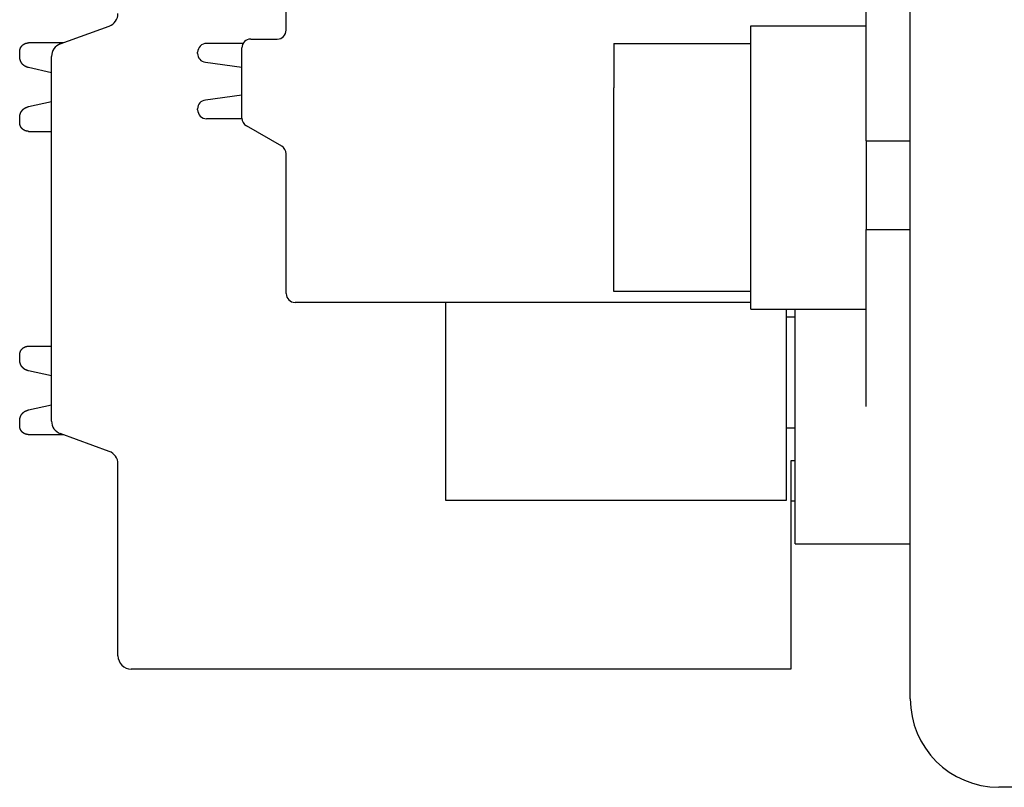
# Model space of a CAD drawing. Extents: x 10 to 288, y 14 to 195.
# Drawn here: x 182 to 194, y 80 to 88 of the extents above; entities that cross this region are included whole.
import ezdxf

# ---------------------------------------------------------------- set-up
doc = ezdxf.new("R2010")
doc.units = 0
doc.layers.get('0').update_dxf_attribs({"linetype": 'CONTINUOUS'})

msp = doc.modelspace()

# ---------------------------------------------------------------- linework, layer by layer
at = {"color": 7, "linetype": 'CONTINUOUS'}
for p, q in [((192.495, 80.725), (192.495, 93.975)), ((185.445, 88.275), (185.445, 89)), ((191.995, 87.025), (191.995, 88.65)), ((182.893, 88.12), (183.446, 88.321)), ((190.695, 85.125), (190.695, 88.325)), ((190.695, 88.325), (191.995, 88.325)), ((182.927, 88.132), (182.535, 88.132)), ((184.958, 88.125), (184.545, 88.125)), ((185.045, 88.175), (185.345, 88.175)), ((189.145, 88.125), (190.695, 88.125)), ((189.145, 88.125), (189.145, 87.625)), ((182.435, 87.975), (182.435, 88.032)), ((182.795, 83.86), (182.795, 87.979)), ((184.445, 88.012), (184.445, 88.025)), ((184.945, 87.282), (184.945, 88.075)), ((184.532, 87.913), (184.945, 87.859)), ((182.795, 87.795), (182.533, 87.853)), ((184.945, 87.54), (184.532, 87.486)), ((189.145, 85.825), (189.145, 87.625)), ((182.533, 87.412), (182.795, 87.47)), ((184.445, 87.375), (184.445, 87.387)), ((182.435, 87.232), (182.435, 87.29)), ((184.945, 87.275), (184.545, 87.275)), ((182.535, 87.132), (182.795, 87.132)), ((185.395, 86.965), (184.995, 87.196)), ((191.995, 87.025), (192.495, 87.025)), ((191.995, 87.025), (191.995, 86.025)), ((185.445, 85.3), (185.445, 86.878)), ((191.995, 84.025), (191.995, 86.025)), ((191.995, 86.025), (192.495, 86.025)), ((189.145, 85.325), (189.145, 85.825)), ((190.695, 85.325), (189.145, 85.325)), ((190.695, 85.2), (185.545, 85.2)), ((187.245, 85.2), (187.245, 83.467)), ((190.695, 85.125), (191.995, 85.125)), ((191.095, 83.467), (191.095, 85.125)), ((191.195, 82.475), (191.195, 85.125)), ((191.195, 85.035), (191.095, 85.035)), ((182.535, 84.707), (182.795, 84.707)), ((182.435, 84.55), (182.435, 84.607)), ((182.795, 84.37), (182.533, 84.428)), ((182.533, 83.987), (182.795, 84.045)), ((182.435, 83.807), (182.435, 83.865)), ((191.095, 83.785), (191.195, 83.785)), ((182.927, 83.707), (182.535, 83.707)), ((183.446, 83.518), (182.893, 83.719)), ((187.245, 83.467), (187.245, 82.967)), ((183.545, 81.21), (183.545, 83.377)), ((191.195, 83.41), (191.145, 83.41)), ((191.145, 83.41), (191.145, 81.06)), ((187.245, 82.967), (191.095, 82.967)), ((191.145, 82.96), (191.195, 82.96)), ((191.195, 82.475), (192.495, 82.475)), ((191.145, 81.06), (183.695, 81.06)), ((198.995, 79.725), (193.495, 79.725))]:
    msp.add_line(p, q, dxfattribs=at)
at = {"color": 7}
for points in [[(182.435, 88.032, 0), (182.435, 88.033, 0), (182.435, 88.034, 0), (182.435, 88.034, 0), (182.435, 88.035, 0), (182.435, 88.036, 0), (182.435, 88.036, 0), (182.435, 88.037, 0), (182.435, 88.038, 0), (182.435, 88.038, 0), (182.436, 88.039, 0), (182.436, 88.04, 0), (182.436, 88.041, 0), (182.436, 88.041, 0), (182.436, 88.042, 0), (182.436, 88.043, 0), (182.436, 88.043, 0), (182.436, 88.044, 0), (182.436, 88.045, 0), (182.436, 88.046, 0), (182.436, 88.046, 0), (182.437, 88.047, 0), (182.437, 88.048, 0), (182.437, 88.048, 0), (182.437, 88.049, 0), (182.437, 88.05, 0), (182.437, 88.05, 0), (182.437, 88.051, 0), (182.437, 88.052, 0), (182.438, 88.052, 0), (182.438, 88.053, 0), (182.438, 88.054, 0), (182.438, 88.055, 0), (182.438, 88.055, 0), (182.438, 88.056, 0), (182.438, 88.057, 0), (182.438, 88.057, 0), (182.439, 88.058, 0), (182.439, 88.059, 0), (182.439, 88.059, 0), (182.439, 88.06, 0), (182.439, 88.061, 0), (182.439, 88.061, 0), (182.44, 88.062, 0), (182.44, 88.063, 0), (182.44, 88.063, 0), (182.44, 88.064, 0), (182.44, 88.065, 0), (182.441, 88.065, 0), (182.441, 88.066, 0), (182.441, 88.067, 0), (182.441, 88.067, 0), (182.441, 88.068, 0), (182.442, 88.069, 0), (182.442, 88.069, 0), (182.442, 88.07, 0), (182.442, 88.071, 0), (182.443, 88.071, 0), (182.443, 88.072, 0), (182.443, 88.073, 0), (182.443, 88.073, 0), (182.444, 88.074, 0), (182.444, 88.074, 0), (182.444, 88.075, 0), (182.445, 88.076, 0), (182.445, 88.076, 0), (182.445, 88.077, 0), (182.445, 88.078, 0), (182.446, 88.078, 0), (182.446, 88.079, 0), (182.446, 88.079, 0), (182.447, 88.08, 0), (182.447, 88.081, 0), (182.447, 88.081, 0), (182.448, 88.082, 0), (182.448, 88.082, 0), (182.449, 88.083, 0), (182.449, 88.084, 0), (182.449, 88.084, 0), (182.45, 88.085, 0), (182.45, 88.085, 0), (182.45, 88.086, 0), (182.451, 88.087, 0), (182.451, 88.087, 0), (182.452, 88.088, 0), (182.452, 88.088, 0), (182.452, 88.089, 0), (182.453, 88.09, 0), (182.453, 88.09, 0), (182.454, 88.091, 0), (182.454, 88.091, 0), (182.454, 88.092, 0), (182.455, 88.093, 0), (182.455, 88.093, 0), (182.456, 88.094, 0), (182.456, 88.094, 0), (182.457, 88.095, 0), (182.457, 88.095, 0), (182.458, 88.096, 0), (182.458, 88.096, 0), (182.458, 88.097, 0), (182.459, 88.097, 0), (182.459, 88.098, 0), (182.46, 88.099, 0), (182.46, 88.099, 0), (182.461, 88.1, 0), (182.461, 88.1, 0), (182.462, 88.101, 0), (182.462, 88.101, 0), (182.463, 88.102, 0), (182.463, 88.102, 0), (182.464, 88.103, 0), (182.464, 88.103, 0), (182.465, 88.104, 0), (182.465, 88.104, 0), (182.466, 88.105, 0), (182.466, 88.105, 0), (182.467, 88.106, 0), (182.467, 88.106, 0), (182.468, 88.107, 0), (182.468, 88.107, 0), (182.469, 88.108, 0), (182.469, 88.108, 0), (182.47, 88.108, 0), (182.471, 88.109, 0), (182.471, 88.109, 0), (182.472, 88.11, 0), (182.472, 88.11, 0), (182.473, 88.111, 0), (182.473, 88.111, 0), (182.474, 88.112, 0), (182.474, 88.112, 0), (182.475, 88.112, 0), (182.476, 88.113, 0), (182.476, 88.113, 0), (182.477, 88.114, 0), (182.477, 88.114, 0), (182.478, 88.115, 0), (182.478, 88.115, 0), (182.479, 88.115, 0), (182.48, 88.116, 0), (182.48, 88.116, 0), (182.481, 88.117, 0), (182.481, 88.117, 0), (182.482, 88.117, 0), (182.483, 88.118, 0), (182.483, 88.118, 0), (182.484, 88.118, 0), (182.484, 88.119, 0), (182.485, 88.119, 0), (182.486, 88.119, 0), (182.486, 88.12, 0), (182.487, 88.12, 0), (182.487, 88.12, 0), (182.488, 88.121, 0), (182.489, 88.121, 0), (182.489, 88.121, 0), (182.49, 88.122, 0), (182.491, 88.122, 0), (182.491, 88.122, 0), (182.492, 88.123, 0), (182.492, 88.123, 0), (182.493, 88.123, 0), (182.494, 88.123, 0), (182.494, 88.124, 0), (182.495, 88.124, 0), (182.496, 88.124, 0), (182.496, 88.124, 0), (182.497, 88.125, 0), (182.498, 88.125, 0), (182.498, 88.125, 0), (182.499, 88.125, 0), (182.5, 88.126, 0), (182.5, 88.126, 0), (182.501, 88.126, 0), (182.502, 88.126, 0), (182.502, 88.126, 0), (182.503, 88.127, 0), (182.504, 88.127, 0), (182.504, 88.127, 0), (182.505, 88.127, 0), (182.506, 88.127, 0), (182.506, 88.128, 0), (182.507, 88.128, 0), (182.508, 88.128, 0), (182.508, 88.128, 0), (182.509, 88.128, 0), (182.51, 88.128, 0), (182.51, 88.129, 0), (182.511, 88.129, 0), (182.512, 88.129, 0), (182.512, 88.129, 0), (182.513, 88.129, 0), (182.514, 88.129, 0), (182.514, 88.129, 0), (182.515, 88.129, 0), (182.516, 88.13, 0), (182.517, 88.13, 0), (182.517, 88.13, 0), (182.518, 88.13, 0), (182.519, 88.13, 0), (182.519, 88.13, 0), (182.52, 88.13, 0), (182.521, 88.13, 0), (182.521, 88.13, 0), (182.522, 88.131, 0), (182.523, 88.131, 0), (182.523, 88.131, 0), (182.524, 88.131, 0), (182.525, 88.131, 0), (182.526, 88.131, 0), (182.526, 88.131, 0), (182.527, 88.131, 0), (182.528, 88.131, 0), (182.528, 88.131, 0), (182.529, 88.132, 0), (182.53, 88.132, 0), (182.531, 88.132, 0), (182.531, 88.132, 0), (182.532, 88.132, 0), (182.533, 88.132, 0), (182.533, 88.132, 0), (182.534, 88.132, 0), (182.535, 88.132, 0)], [(182.533, 87.853, 0), (182.532, 87.853, 0), (182.531, 87.853, 0), (182.531, 87.853, 0), (182.53, 87.854, 0), (182.529, 87.854, 0), (182.528, 87.854, 0), (182.528, 87.854, 0), (182.527, 87.855, 0), (182.526, 87.855, 0), (182.525, 87.855, 0), (182.525, 87.855, 0), (182.524, 87.856, 0), (182.523, 87.856, 0), (182.523, 87.856, 0), (182.522, 87.856, 0), (182.521, 87.857, 0), (182.52, 87.857, 0), (182.52, 87.857, 0), (182.519, 87.857, 0), (182.518, 87.858, 0), (182.518, 87.858, 0), (182.517, 87.858, 0), (182.516, 87.858, 0), (182.515, 87.859, 0), (182.515, 87.859, 0), (182.514, 87.859, 0), (182.513, 87.859, 0), (182.513, 87.86, 0), (182.512, 87.86, 0), (182.511, 87.86, 0), (182.51, 87.861, 0), (182.51, 87.861, 0), (182.509, 87.861, 0), (182.508, 87.861, 0), (182.508, 87.862, 0), (182.507, 87.862, 0), (182.506, 87.862, 0), (182.506, 87.863, 0), (182.505, 87.863, 0), (182.504, 87.863, 0), (182.504, 87.864, 0), (182.503, 87.864, 0), (182.502, 87.864, 0), (182.502, 87.865, 0), (182.501, 87.865, 0), (182.5, 87.865, 0), (182.499, 87.865, 0), (182.499, 87.866, 0), (182.498, 87.866, 0), (182.497, 87.867, 0), (182.497, 87.867, 0), (182.496, 87.867, 0), (182.496, 87.868, 0), (182.495, 87.868, 0), (182.494, 87.868, 0), (182.494, 87.869, 0), (182.493, 87.869, 0), (182.492, 87.87, 0), (182.492, 87.87, 0), (182.491, 87.87, 0), (182.49, 87.871, 0), (182.49, 87.871, 0), (182.489, 87.871, 0), (182.488, 87.872, 0), (182.488, 87.872, 0), (182.487, 87.873, 0), (182.487, 87.873, 0), (182.486, 87.874, 0), (182.485, 87.874, 0), (182.485, 87.875, 0), (182.484, 87.875, 0), (182.484, 87.876, 0), (182.483, 87.876, 0), (182.482, 87.876, 0), (182.482, 87.877, 0), (182.481, 87.877, 0), (182.481, 87.878, 0), (182.48, 87.878, 0), (182.479, 87.879, 0), (182.479, 87.879, 0), (182.478, 87.88, 0), (182.478, 87.88, 0), (182.477, 87.881, 0), (182.477, 87.881, 0), (182.476, 87.882, 0), (182.475, 87.882, 0), (182.475, 87.883, 0), (182.474, 87.883, 0), (182.474, 87.884, 0), (182.473, 87.884, 0), (182.473, 87.885, 0), (182.472, 87.885, 0), (182.472, 87.886, 0), (182.471, 87.887, 0), (182.471, 87.887, 0), (182.47, 87.888, 0), (182.47, 87.888, 0), (182.469, 87.889, 0), (182.468, 87.889, 0), (182.468, 87.89, 0), (182.467, 87.89, 0), (182.467, 87.891, 0), (182.466, 87.892, 0), (182.466, 87.892, 0), (182.465, 87.893, 0), (182.465, 87.893, 0), (182.464, 87.894, 0), (182.464, 87.894, 0), (182.463, 87.895, 0), (182.463, 87.896, 0), (182.462, 87.896, 0), (182.462, 87.897, 0), (182.462, 87.897, 0), (182.461, 87.898, 0), (182.461, 87.899, 0), (182.46, 87.899, 0), (182.46, 87.9, 0), (182.459, 87.9, 0), (182.459, 87.901, 0), (182.458, 87.902, 0), (182.458, 87.902, 0), (182.457, 87.903, 0), (182.457, 87.904, 0), (182.457, 87.904, 0), (182.456, 87.905, 0), (182.456, 87.906, 0), (182.455, 87.906, 0), (182.455, 87.907, 0), (182.454, 87.907, 0), (182.454, 87.908, 0), (182.454, 87.909, 0), (182.453, 87.909, 0), (182.453, 87.91, 0), (182.452, 87.911, 0), (182.452, 87.911, 0), (182.452, 87.912, 0), (182.451, 87.913, 0), (182.451, 87.913, 0), (182.45, 87.914, 0), (182.45, 87.915, 0), (182.45, 87.915, 0), (182.449, 87.916, 0), (182.449, 87.916, 0), (182.449, 87.917, 0), (182.448, 87.918, 0), (182.448, 87.919, 0), (182.448, 87.919, 0), (182.447, 87.92, 0), (182.447, 87.921, 0), (182.447, 87.921, 0), (182.446, 87.922, 0), (182.446, 87.923, 0), (182.446, 87.923, 0), (182.445, 87.924, 0), (182.445, 87.925, 0), (182.445, 87.925, 0), (182.444, 87.926, 0), (182.444, 87.927, 0), (182.444, 87.927, 0), (182.444, 87.928, 0), (182.443, 87.929, 0), (182.443, 87.93, 0), (182.443, 87.93, 0), (182.443, 87.931, 0), (182.442, 87.932, 0), (182.442, 87.932, 0), (182.442, 87.933, 0), (182.442, 87.934, 0), (182.441, 87.935, 0), (182.441, 87.935, 0), (182.441, 87.936, 0), (182.441, 87.937, 0), (182.441, 87.938, 0), (182.44, 87.938, 0), (182.44, 87.939, 0), (182.44, 87.94, 0), (182.44, 87.94, 0), (182.44, 87.941, 0), (182.439, 87.942, 0), (182.439, 87.943, 0), (182.439, 87.943, 0), (182.439, 87.944, 0), (182.439, 87.945, 0), (182.439, 87.945, 0), (182.438, 87.946, 0), (182.438, 87.947, 0), (182.438, 87.948, 0), (182.438, 87.948, 0), (182.438, 87.949, 0), (182.438, 87.95, 0), (182.438, 87.951, 0), (182.438, 87.951, 0), (182.437, 87.952, 0), (182.437, 87.953, 0), (182.437, 87.954, 0), (182.437, 87.954, 0), (182.437, 87.955, 0), (182.437, 87.956, 0), (182.437, 87.957, 0), (182.437, 87.957, 0), (182.437, 87.958, 0), (182.436, 87.959, 0), (182.436, 87.96, 0), (182.436, 87.96, 0), (182.436, 87.961, 0), (182.436, 87.962, 0), (182.436, 87.963, 0), (182.436, 87.963, 0), (182.436, 87.964, 0), (182.436, 87.965, 0), (182.436, 87.966, 0), (182.436, 87.966, 0), (182.435, 87.967, 0), (182.435, 87.968, 0), (182.435, 87.969, 0), (182.435, 87.969, 0), (182.435, 87.97, 0), (182.435, 87.971, 0), (182.435, 87.972, 0), (182.435, 87.972, 0), (182.435, 87.973, 0), (182.435, 87.974, 0), (182.435, 87.975, 0)], [(182.435, 87.29, 0), (182.435, 87.29, 0), (182.435, 87.291, 0), (182.435, 87.292, 0), (182.435, 87.293, 0), (182.435, 87.293, 0), (182.435, 87.294, 0), (182.435, 87.295, 0), (182.435, 87.296, 0), (182.435, 87.296, 0), (182.435, 87.297, 0), (182.436, 87.298, 0), (182.436, 87.299, 0), (182.436, 87.299, 0), (182.436, 87.3, 0), (182.436, 87.301, 0), (182.436, 87.302, 0), (182.436, 87.302, 0), (182.436, 87.303, 0), (182.436, 87.304, 0), (182.436, 87.305, 0), (182.436, 87.305, 0), (182.437, 87.306, 0), (182.437, 87.307, 0), (182.437, 87.308, 0), (182.437, 87.308, 0), (182.437, 87.309, 0), (182.437, 87.31, 0), (182.437, 87.311, 0), (182.437, 87.311, 0), (182.437, 87.312, 0), (182.438, 87.313, 0), (182.438, 87.314, 0), (182.438, 87.314, 0), (182.438, 87.315, 0), (182.438, 87.316, 0), (182.438, 87.317, 0), (182.438, 87.317, 0), (182.438, 87.318, 0), (182.439, 87.319, 0), (182.439, 87.32, 0), (182.439, 87.32, 0), (182.439, 87.321, 0), (182.439, 87.322, 0), (182.439, 87.323, 0), (182.44, 87.323, 0), (182.44, 87.324, 0), (182.44, 87.325, 0), (182.44, 87.325, 0), (182.44, 87.326, 0), (182.441, 87.327, 0), (182.441, 87.328, 0), (182.441, 87.328, 0), (182.441, 87.329, 0), (182.441, 87.33, 0), (182.442, 87.33, 0), (182.442, 87.331, 0), (182.442, 87.332, 0), (182.442, 87.333, 0), (182.443, 87.333, 0), (182.443, 87.334, 0), (182.443, 87.335, 0), (182.443, 87.335, 0), (182.444, 87.336, 0), (182.444, 87.337, 0), (182.444, 87.338, 0), (182.444, 87.338, 0), (182.445, 87.339, 0), (182.445, 87.34, 0), (182.445, 87.34, 0), (182.446, 87.341, 0), (182.446, 87.342, 0), (182.446, 87.342, 0), (182.447, 87.343, 0), (182.447, 87.344, 0), (182.447, 87.344, 0), (182.448, 87.345, 0), (182.448, 87.346, 0), (182.448, 87.346, 0), (182.449, 87.347, 0), (182.449, 87.348, 0), (182.449, 87.348, 0), (182.45, 87.349, 0), (182.45, 87.35, 0), (182.45, 87.35, 0), (182.451, 87.351, 0), (182.451, 87.352, 0), (182.452, 87.352, 0), (182.452, 87.353, 0), (182.452, 87.354, 0), (182.453, 87.354, 0), (182.453, 87.355, 0), (182.454, 87.356, 0), (182.454, 87.356, 0), (182.454, 87.357, 0), (182.455, 87.358, 0), (182.455, 87.358, 0), (182.456, 87.359, 0), (182.456, 87.359, 0), (182.457, 87.36, 0), (182.457, 87.361, 0), (182.457, 87.361, 0), (182.458, 87.362, 0), (182.458, 87.363, 0), (182.459, 87.363, 0), (182.459, 87.364, 0), (182.46, 87.364, 0), (182.46, 87.365, 0), (182.461, 87.366, 0), (182.461, 87.366, 0), (182.462, 87.367, 0), (182.462, 87.368, 0), (182.462, 87.368, 0), (182.463, 87.369, 0), (182.463, 87.369, 0), (182.464, 87.37, 0), (182.464, 87.37, 0), (182.465, 87.371, 0), (182.465, 87.372, 0), (182.466, 87.372, 0), (182.466, 87.373, 0), (182.467, 87.373, 0), (182.467, 87.374, 0), (182.468, 87.374, 0), (182.468, 87.375, 0), (182.469, 87.376, 0), (182.47, 87.376, 0), (182.47, 87.377, 0), (182.471, 87.377, 0), (182.471, 87.378, 0), (182.472, 87.378, 0), (182.472, 87.379, 0), (182.473, 87.379, 0), (182.473, 87.38, 0), (182.474, 87.38, 0), (182.474, 87.381, 0), (182.475, 87.382, 0), (182.475, 87.382, 0), (182.476, 87.382, 0), (182.477, 87.383, 0), (182.477, 87.383, 0), (182.478, 87.384, 0), (182.478, 87.385, 0), (182.479, 87.385, 0), (182.479, 87.385, 0), (182.48, 87.386, 0), (182.481, 87.386, 0), (182.481, 87.387, 0), (182.482, 87.387, 0), (182.482, 87.388, 0), (182.483, 87.388, 0), (182.484, 87.389, 0), (182.484, 87.389, 0), (182.485, 87.39, 0), (182.485, 87.39, 0), (182.486, 87.391, 0), (182.487, 87.391, 0), (182.487, 87.391, 0), (182.488, 87.392, 0), (182.488, 87.392, 0), (182.489, 87.393, 0), (182.49, 87.393, 0), (182.49, 87.394, 0), (182.491, 87.394, 0), (182.492, 87.394, 0), (182.492, 87.395, 0), (182.493, 87.395, 0), (182.494, 87.396, 0), (182.494, 87.396, 0), (182.495, 87.396, 0), (182.496, 87.397, 0), (182.496, 87.397, 0), (182.497, 87.397, 0), (182.497, 87.398, 0), (182.498, 87.398, 0), (182.499, 87.398, 0), (182.499, 87.399, 0), (182.5, 87.399, 0), (182.501, 87.4, 0), (182.502, 87.4, 0), (182.502, 87.4, 0), (182.503, 87.4, 0), (182.504, 87.401, 0), (182.504, 87.401, 0), (182.505, 87.401, 0), (182.506, 87.402, 0), (182.506, 87.402, 0), (182.507, 87.402, 0), (182.508, 87.403, 0), (182.508, 87.403, 0), (182.509, 87.403, 0), (182.51, 87.403, 0), (182.51, 87.404, 0), (182.511, 87.404, 0), (182.512, 87.404, 0), (182.513, 87.405, 0), (182.513, 87.405, 0), (182.514, 87.405, 0), (182.515, 87.405, 0), (182.515, 87.406, 0), (182.516, 87.406, 0), (182.517, 87.406, 0), (182.518, 87.406, 0), (182.518, 87.407, 0), (182.519, 87.407, 0), (182.52, 87.407, 0), (182.52, 87.407, 0), (182.521, 87.408, 0), (182.522, 87.408, 0), (182.523, 87.408, 0), (182.523, 87.408, 0), (182.524, 87.409, 0), (182.525, 87.409, 0), (182.525, 87.409, 0), (182.526, 87.409, 0), (182.527, 87.41, 0), (182.528, 87.41, 0), (182.528, 87.41, 0), (182.529, 87.41, 0), (182.53, 87.411, 0), (182.531, 87.411, 0), (182.531, 87.411, 0), (182.532, 87.411, 0), (182.533, 87.412, 0)], [(182.535, 87.132, 0), (182.534, 87.132, 0), (182.533, 87.132, 0), (182.533, 87.132, 0), (182.532, 87.132, 0), (182.531, 87.133, 0), (182.531, 87.133, 0), (182.53, 87.133, 0), (182.529, 87.133, 0), (182.528, 87.133, 0), (182.528, 87.133, 0), (182.527, 87.133, 0), (182.526, 87.133, 0), (182.526, 87.133, 0), (182.525, 87.133, 0), (182.524, 87.133, 0), (182.523, 87.133, 0), (182.523, 87.134, 0), (182.522, 87.134, 0), (182.521, 87.134, 0), (182.521, 87.134, 0), (182.52, 87.134, 0), (182.519, 87.134, 0), (182.519, 87.134, 0), (182.518, 87.134, 0), (182.517, 87.135, 0), (182.517, 87.135, 0), (182.516, 87.135, 0), (182.515, 87.135, 0), (182.514, 87.135, 0), (182.514, 87.135, 0), (182.513, 87.135, 0), (182.512, 87.135, 0), (182.512, 87.135, 0), (182.511, 87.136, 0), (182.51, 87.136, 0), (182.51, 87.136, 0), (182.509, 87.136, 0), (182.508, 87.136, 0), (182.508, 87.136, 0), (182.507, 87.136, 0), (182.506, 87.137, 0), (182.506, 87.137, 0), (182.505, 87.137, 0), (182.504, 87.137, 0), (182.504, 87.137, 0), (182.503, 87.138, 0), (182.502, 87.138, 0), (182.502, 87.138, 0), (182.501, 87.138, 0), (182.5, 87.138, 0), (182.5, 87.139, 0), (182.499, 87.139, 0), (182.498, 87.139, 0), (182.498, 87.139, 0), (182.497, 87.14, 0), (182.496, 87.14, 0), (182.496, 87.14, 0), (182.495, 87.14, 0), (182.494, 87.141, 0), (182.494, 87.141, 0), (182.493, 87.141, 0), (182.492, 87.141, 0), (182.492, 87.142, 0), (182.491, 87.142, 0), (182.491, 87.142, 0), (182.49, 87.143, 0), (182.489, 87.143, 0), (182.489, 87.143, 0), (182.488, 87.144, 0), (182.487, 87.144, 0), (182.487, 87.144, 0), (182.486, 87.145, 0), (182.486, 87.145, 0), (182.485, 87.145, 0), (182.484, 87.146, 0), (182.484, 87.146, 0), (182.483, 87.146, 0), (182.483, 87.147, 0), (182.482, 87.147, 0), (182.481, 87.147, 0), (182.481, 87.148, 0), (182.48, 87.148, 0), (182.48, 87.149, 0), (182.479, 87.149, 0), (182.478, 87.149, 0), (182.478, 87.15, 0), (182.477, 87.15, 0), (182.477, 87.151, 0), (182.476, 87.151, 0), (182.476, 87.151, 0), (182.475, 87.152, 0), (182.474, 87.152, 0), (182.474, 87.153, 0), (182.473, 87.153, 0), (182.473, 87.154, 0), (182.472, 87.154, 0), (182.472, 87.154, 0), (182.471, 87.155, 0), (182.471, 87.155, 0), (182.47, 87.156, 0), (182.469, 87.156, 0), (182.469, 87.157, 0), (182.468, 87.157, 0), (182.468, 87.158, 0), (182.467, 87.158, 0), (182.467, 87.159, 0), (182.466, 87.159, 0), (182.466, 87.16, 0), (182.465, 87.16, 0), (182.465, 87.161, 0), (182.464, 87.161, 0), (182.464, 87.162, 0), (182.463, 87.162, 0), (182.463, 87.163, 0), (182.462, 87.163, 0), (182.462, 87.164, 0), (182.461, 87.164, 0), (182.461, 87.165, 0), (182.46, 87.165, 0), (182.46, 87.166, 0), (182.459, 87.166, 0), (182.459, 87.167, 0), (182.458, 87.167, 0), (182.458, 87.168, 0), (182.458, 87.168, 0), (182.457, 87.169, 0), (182.457, 87.17, 0), (182.456, 87.17, 0), (182.456, 87.171, 0), (182.455, 87.171, 0), (182.455, 87.172, 0), (182.454, 87.172, 0), (182.454, 87.173, 0), (182.454, 87.174, 0), (182.453, 87.174, 0), (182.453, 87.175, 0), (182.452, 87.175, 0), (182.452, 87.176, 0), (182.452, 87.176, 0), (182.451, 87.177, 0), (182.451, 87.178, 0), (182.45, 87.178, 0), (182.45, 87.179, 0), (182.45, 87.179, 0), (182.449, 87.18, 0), (182.449, 87.181, 0), (182.449, 87.181, 0), (182.448, 87.182, 0), (182.448, 87.182, 0), (182.447, 87.183, 0), (182.447, 87.184, 0), (182.447, 87.184, 0), (182.446, 87.185, 0), (182.446, 87.186, 0), (182.446, 87.186, 0), (182.445, 87.187, 0), (182.445, 87.187, 0), (182.445, 87.188, 0), (182.445, 87.189, 0), (182.444, 87.189, 0), (182.444, 87.19, 0), (182.444, 87.191, 0), (182.443, 87.191, 0), (182.443, 87.192, 0), (182.443, 87.192, 0), (182.443, 87.193, 0), (182.442, 87.194, 0), (182.442, 87.194, 0), (182.442, 87.195, 0), (182.442, 87.196, 0), (182.441, 87.196, 0), (182.441, 87.197, 0), (182.441, 87.198, 0), (182.441, 87.198, 0), (182.441, 87.199, 0), (182.44, 87.2, 0), (182.44, 87.2, 0), (182.44, 87.201, 0), (182.44, 87.202, 0), (182.44, 87.202, 0), (182.439, 87.203, 0), (182.439, 87.204, 0), (182.439, 87.204, 0), (182.439, 87.205, 0), (182.439, 87.206, 0), (182.439, 87.206, 0), (182.438, 87.207, 0), (182.438, 87.208, 0), (182.438, 87.208, 0), (182.438, 87.209, 0), (182.438, 87.21, 0), (182.438, 87.21, 0), (182.438, 87.211, 0), (182.438, 87.212, 0), (182.437, 87.213, 0), (182.437, 87.213, 0), (182.437, 87.214, 0), (182.437, 87.215, 0), (182.437, 87.215, 0), (182.437, 87.216, 0), (182.437, 87.217, 0), (182.437, 87.217, 0), (182.436, 87.218, 0), (182.436, 87.219, 0), (182.436, 87.219, 0), (182.436, 87.22, 0), (182.436, 87.221, 0), (182.436, 87.222, 0), (182.436, 87.222, 0), (182.436, 87.223, 0), (182.436, 87.224, 0), (182.436, 87.224, 0), (182.436, 87.225, 0), (182.435, 87.226, 0), (182.435, 87.227, 0), (182.435, 87.227, 0), (182.435, 87.228, 0), (182.435, 87.229, 0), (182.435, 87.229, 0), (182.435, 87.23, 0), (182.435, 87.231, 0), (182.435, 87.231, 0), (182.435, 87.232, 0)], [(182.435, 84.607, 0), (182.435, 84.608, 0), (182.435, 84.609, 0), (182.435, 84.609, 0), (182.435, 84.61, 0), (182.435, 84.611, 0), (182.435, 84.611, 0), (182.435, 84.612, 0), (182.435, 84.613, 0), (182.435, 84.614, 0), (182.436, 84.614, 0), (182.436, 84.615, 0), (182.436, 84.616, 0), (182.436, 84.616, 0), (182.436, 84.617, 0), (182.436, 84.618, 0), (182.436, 84.618, 0), (182.436, 84.619, 0), (182.436, 84.62, 0), (182.436, 84.621, 0), (182.436, 84.621, 0), (182.437, 84.622, 0), (182.437, 84.623, 0), (182.437, 84.623, 0), (182.437, 84.624, 0), (182.437, 84.625, 0), (182.437, 84.625, 0), (182.437, 84.626, 0), (182.437, 84.627, 0), (182.438, 84.627, 0), (182.438, 84.628, 0), (182.438, 84.629, 0), (182.438, 84.629, 0), (182.438, 84.63, 0), (182.438, 84.631, 0), (182.438, 84.632, 0), (182.438, 84.632, 0), (182.439, 84.633, 0), (182.439, 84.634, 0), (182.439, 84.634, 0), (182.439, 84.635, 0), (182.439, 84.636, 0), (182.439, 84.636, 0), (182.44, 84.637, 0), (182.44, 84.638, 0), (182.44, 84.638, 0), (182.44, 84.639, 0), (182.44, 84.64, 0), (182.441, 84.64, 0), (182.441, 84.641, 0), (182.441, 84.642, 0), (182.441, 84.642, 0), (182.441, 84.643, 0), (182.442, 84.644, 0), (182.442, 84.644, 0), (182.442, 84.645, 0), (182.442, 84.646, 0), (182.443, 84.646, 0), (182.443, 84.647, 0), (182.443, 84.647, 0), (182.443, 84.648, 0), (182.444, 84.649, 0), (182.444, 84.649, 0), (182.444, 84.65, 0), (182.445, 84.651, 0), (182.445, 84.651, 0), (182.445, 84.652, 0), (182.445, 84.653, 0), (182.446, 84.653, 0), (182.446, 84.654, 0), (182.446, 84.654, 0), (182.447, 84.655, 0), (182.447, 84.656, 0), (182.447, 84.656, 0), (182.448, 84.657, 0), (182.448, 84.657, 0), (182.449, 84.658, 0), (182.449, 84.659, 0), (182.449, 84.659, 0), (182.45, 84.66, 0), (182.45, 84.66, 0), (182.45, 84.661, 0), (182.451, 84.662, 0), (182.451, 84.662, 0), (182.452, 84.663, 0), (182.452, 84.663, 0), (182.452, 84.664, 0), (182.453, 84.665, 0), (182.453, 84.665, 0), (182.454, 84.666, 0), (182.454, 84.666, 0), (182.454, 84.667, 0), (182.455, 84.668, 0), (182.455, 84.668, 0), (182.456, 84.669, 0), (182.456, 84.669, 0), (182.457, 84.67, 0), (182.457, 84.67, 0), (182.458, 84.671, 0), (182.458, 84.671, 0), (182.458, 84.672, 0), (182.459, 84.672, 0), (182.459, 84.673, 0), (182.46, 84.674, 0), (182.46, 84.674, 0), (182.461, 84.674, 0), (182.461, 84.675, 0), (182.462, 84.676, 0), (182.462, 84.676, 0), (182.463, 84.677, 0), (182.463, 84.677, 0), (182.464, 84.678, 0), (182.464, 84.678, 0), (182.465, 84.679, 0), (182.465, 84.679, 0), (182.466, 84.68, 0), (182.466, 84.68, 0), (182.467, 84.681, 0), (182.467, 84.681, 0), (182.468, 84.682, 0), (182.468, 84.682, 0), (182.469, 84.683, 0), (182.469, 84.683, 0), (182.47, 84.683, 0), (182.471, 84.684, 0), (182.471, 84.684, 0), (182.472, 84.685, 0), (182.472, 84.685, 0), (182.473, 84.686, 0), (182.473, 84.686, 0), (182.474, 84.687, 0), (182.474, 84.687, 0), (182.475, 84.688, 0), (182.476, 84.688, 0), (182.476, 84.688, 0), (182.477, 84.689, 0), (182.477, 84.689, 0), (182.478, 84.689, 0), (182.478, 84.69, 0), (182.479, 84.69, 0), (182.48, 84.691, 0), (182.48, 84.691, 0), (182.481, 84.692, 0), (182.481, 84.692, 0), (182.482, 84.692, 0), (182.483, 84.693, 0), (182.483, 84.693, 0), (182.484, 84.693, 0), (182.484, 84.694, 0), (182.485, 84.694, 0), (182.486, 84.694, 0), (182.486, 84.695, 0), (182.487, 84.695, 0), (182.487, 84.695, 0), (182.488, 84.696, 0), (182.489, 84.696, 0), (182.489, 84.696, 0), (182.49, 84.697, 0), (182.491, 84.697, 0), (182.491, 84.697, 0), (182.492, 84.698, 0), (182.492, 84.698, 0), (182.493, 84.698, 0), (182.494, 84.698, 0), (182.494, 84.699, 0), (182.495, 84.699, 0), (182.496, 84.699, 0), (182.496, 84.7, 0), (182.497, 84.7, 0), (182.498, 84.7, 0), (182.498, 84.7, 0), (182.499, 84.7, 0), (182.5, 84.701, 0), (182.5, 84.701, 0), (182.501, 84.701, 0), (182.502, 84.701, 0), (182.502, 84.701, 0), (182.503, 84.702, 0), (182.504, 84.702, 0), (182.504, 84.702, 0), (182.505, 84.702, 0), (182.506, 84.702, 0), (182.506, 84.703, 0), (182.507, 84.703, 0), (182.508, 84.703, 0), (182.508, 84.703, 0), (182.509, 84.703, 0), (182.51, 84.703, 0), (182.51, 84.704, 0), (182.511, 84.704, 0), (182.512, 84.704, 0), (182.512, 84.704, 0), (182.513, 84.704, 0), (182.514, 84.704, 0), (182.514, 84.704, 0), (182.515, 84.704, 0), (182.516, 84.705, 0), (182.517, 84.705, 0), (182.517, 84.705, 0), (182.518, 84.705, 0), (182.519, 84.705, 0), (182.519, 84.705, 0), (182.52, 84.705, 0), (182.521, 84.705, 0), (182.521, 84.706, 0), (182.522, 84.706, 0), (182.523, 84.706, 0), (182.523, 84.706, 0), (182.524, 84.706, 0), (182.525, 84.706, 0), (182.526, 84.706, 0), (182.526, 84.706, 0), (182.527, 84.706, 0), (182.528, 84.706, 0), (182.528, 84.706, 0), (182.529, 84.707, 0), (182.53, 84.707, 0), (182.531, 84.707, 0), (182.531, 84.707, 0), (182.532, 84.707, 0), (182.533, 84.707, 0), (182.533, 84.707, 0), (182.534, 84.707, 0), (182.535, 84.707, 0)], [(182.533, 84.428, 0), (182.532, 84.428, 0), (182.531, 84.428, 0), (182.531, 84.428, 0), (182.53, 84.429, 0), (182.529, 84.429, 0), (182.528, 84.429, 0), (182.528, 84.429, 0), (182.527, 84.43, 0), (182.526, 84.43, 0), (182.525, 84.43, 0), (182.525, 84.43, 0), (182.524, 84.431, 0), (182.523, 84.431, 0), (182.523, 84.431, 0), (182.522, 84.431, 0), (182.521, 84.432, 0), (182.52, 84.432, 0), (182.52, 84.432, 0), (182.519, 84.432, 0), (182.518, 84.433, 0), (182.518, 84.433, 0), (182.517, 84.433, 0), (182.516, 84.433, 0), (182.515, 84.434, 0), (182.515, 84.434, 0), (182.514, 84.434, 0), (182.513, 84.434, 0), (182.513, 84.435, 0), (182.512, 84.435, 0), (182.511, 84.435, 0), (182.51, 84.436, 0), (182.51, 84.436, 0), (182.509, 84.436, 0), (182.508, 84.436, 0), (182.508, 84.437, 0), (182.507, 84.437, 0), (182.506, 84.437, 0), (182.506, 84.438, 0), (182.505, 84.438, 0), (182.504, 84.438, 0), (182.504, 84.439, 0), (182.503, 84.439, 0), (182.502, 84.439, 0), (182.502, 84.439, 0), (182.501, 84.44, 0), (182.5, 84.44, 0), (182.499, 84.441, 0), (182.499, 84.441, 0), (182.498, 84.441, 0), (182.497, 84.442, 0), (182.497, 84.442, 0), (182.496, 84.442, 0), (182.496, 84.443, 0), (182.495, 84.443, 0), (182.494, 84.443, 0), (182.494, 84.444, 0), (182.493, 84.444, 0), (182.492, 84.445, 0), (182.492, 84.445, 0), (182.491, 84.445, 0), (182.49, 84.446, 0), (182.49, 84.446, 0), (182.489, 84.447, 0), (182.488, 84.447, 0), (182.488, 84.447, 0), (182.487, 84.448, 0), (182.487, 84.448, 0), (182.486, 84.449, 0), (182.485, 84.449, 0), (182.485, 84.45, 0), (182.484, 84.45, 0), (182.484, 84.451, 0), (182.483, 84.451, 0), (182.482, 84.451, 0), (182.482, 84.452, 0), (182.481, 84.452, 0), (182.481, 84.453, 0), (182.48, 84.453, 0), (182.479, 84.454, 0), (182.479, 84.454, 0), (182.478, 84.455, 0), (182.478, 84.455, 0), (182.477, 84.456, 0), (182.477, 84.456, 0), (182.476, 84.457, 0), (182.475, 84.457, 0), (182.475, 84.458, 0), (182.474, 84.458, 0), (182.474, 84.459, 0), (182.473, 84.459, 0), (182.473, 84.46, 0), (182.472, 84.46, 0), (182.472, 84.461, 0), (182.471, 84.462, 0), (182.471, 84.462, 0), (182.47, 84.463, 0), (182.47, 84.463, 0), (182.469, 84.464, 0), (182.468, 84.464, 0), (182.468, 84.465, 0), (182.467, 84.465, 0), (182.467, 84.466, 0), (182.466, 84.467, 0), (182.466, 84.467, 0), (182.465, 84.468, 0), (182.465, 84.468, 0), (182.464, 84.469, 0), (182.464, 84.469, 0), (182.463, 84.47, 0), (182.463, 84.471, 0), (182.462, 84.471, 0), (182.462, 84.472, 0), (182.462, 84.472, 0), (182.461, 84.473, 0), (182.461, 84.474, 0), (182.46, 84.474, 0), (182.46, 84.475, 0), (182.459, 84.475, 0), (182.459, 84.476, 0), (182.458, 84.477, 0), (182.458, 84.477, 0), (182.457, 84.478, 0), (182.457, 84.479, 0), (182.457, 84.479, 0), (182.456, 84.48, 0), (182.456, 84.481, 0), (182.455, 84.481, 0), (182.455, 84.482, 0), (182.454, 84.482, 0), (182.454, 84.483, 0), (182.454, 84.484, 0), (182.453, 84.484, 0), (182.453, 84.485, 0), (182.452, 84.486, 0), (182.452, 84.486, 0), (182.452, 84.487, 0), (182.451, 84.488, 0), (182.451, 84.488, 0), (182.45, 84.489, 0), (182.45, 84.49, 0), (182.45, 84.49, 0), (182.449, 84.491, 0), (182.449, 84.492, 0), (182.449, 84.492, 0), (182.448, 84.493, 0), (182.448, 84.494, 0), (182.448, 84.494, 0), (182.447, 84.495, 0), (182.447, 84.496, 0), (182.447, 84.496, 0), (182.446, 84.497, 0), (182.446, 84.498, 0), (182.446, 84.498, 0), (182.445, 84.499, 0), (182.445, 84.5, 0), (182.445, 84.5, 0), (182.444, 84.501, 0), (182.444, 84.502, 0), (182.444, 84.502, 0), (182.444, 84.503, 0), (182.443, 84.504, 0), (182.443, 84.505, 0), (182.443, 84.505, 0), (182.443, 84.506, 0), (182.442, 84.507, 0), (182.442, 84.507, 0), (182.442, 84.508, 0), (182.442, 84.509, 0), (182.441, 84.51, 0), (182.441, 84.51, 0), (182.441, 84.511, 0), (182.441, 84.512, 0), (182.441, 84.513, 0), (182.44, 84.513, 0), (182.44, 84.514, 0), (182.44, 84.515, 0), (182.44, 84.515, 0), (182.44, 84.516, 0), (182.439, 84.517, 0), (182.439, 84.518, 0), (182.439, 84.518, 0), (182.439, 84.519, 0), (182.439, 84.52, 0), (182.439, 84.52, 0), (182.438, 84.521, 0), (182.438, 84.522, 0), (182.438, 84.523, 0), (182.438, 84.523, 0), (182.438, 84.524, 0), (182.438, 84.525, 0), (182.438, 84.526, 0), (182.438, 84.526, 0), (182.437, 84.527, 0), (182.437, 84.528, 0), (182.437, 84.529, 0), (182.437, 84.529, 0), (182.437, 84.53, 0), (182.437, 84.531, 0), (182.437, 84.532, 0), (182.437, 84.532, 0), (182.437, 84.533, 0), (182.436, 84.534, 0), (182.436, 84.535, 0), (182.436, 84.535, 0), (182.436, 84.536, 0), (182.436, 84.537, 0), (182.436, 84.538, 0), (182.436, 84.538, 0), (182.436, 84.539, 0), (182.436, 84.54, 0), (182.436, 84.541, 0), (182.436, 84.541, 0), (182.435, 84.542, 0), (182.435, 84.543, 0), (182.435, 84.544, 0), (182.435, 84.544, 0), (182.435, 84.545, 0), (182.435, 84.546, 0), (182.435, 84.547, 0), (182.435, 84.547, 0), (182.435, 84.548, 0), (182.435, 84.549, 0), (182.435, 84.55, 0)], [(182.435, 83.865, 0), (182.435, 83.865, 0), (182.435, 83.866, 0), (182.435, 83.867, 0), (182.435, 83.868, 0), (182.435, 83.868, 0), (182.435, 83.869, 0), (182.435, 83.87, 0), (182.435, 83.871, 0), (182.435, 83.871, 0), (182.435, 83.872, 0), (182.436, 83.873, 0), (182.436, 83.874, 0), (182.436, 83.874, 0), (182.436, 83.875, 0), (182.436, 83.876, 0), (182.436, 83.877, 0), (182.436, 83.877, 0), (182.436, 83.878, 0), (182.436, 83.879, 0), (182.436, 83.88, 0), (182.436, 83.88, 0), (182.437, 83.881, 0), (182.437, 83.882, 0), (182.437, 83.883, 0), (182.437, 83.883, 0), (182.437, 83.884, 0), (182.437, 83.885, 0), (182.437, 83.886, 0), (182.437, 83.886, 0), (182.437, 83.887, 0), (182.438, 83.888, 0), (182.438, 83.889, 0), (182.438, 83.889, 0), (182.438, 83.89, 0), (182.438, 83.891, 0), (182.438, 83.892, 0), (182.438, 83.892, 0), (182.438, 83.893, 0), (182.439, 83.894, 0), (182.439, 83.895, 0), (182.439, 83.895, 0), (182.439, 83.896, 0), (182.439, 83.897, 0), (182.439, 83.897, 0), (182.44, 83.898, 0), (182.44, 83.899, 0), (182.44, 83.9, 0), (182.44, 83.9, 0), (182.44, 83.901, 0), (182.441, 83.902, 0), (182.441, 83.903, 0), (182.441, 83.903, 0), (182.441, 83.904, 0), (182.441, 83.905, 0), (182.442, 83.905, 0), (182.442, 83.906, 0), (182.442, 83.907, 0), (182.442, 83.908, 0), (182.443, 83.908, 0), (182.443, 83.909, 0), (182.443, 83.91, 0), (182.443, 83.91, 0), (182.444, 83.911, 0), (182.444, 83.912, 0), (182.444, 83.912, 0), (182.444, 83.913, 0), (182.445, 83.914, 0), (182.445, 83.915, 0), (182.445, 83.915, 0), (182.446, 83.916, 0), (182.446, 83.917, 0), (182.446, 83.917, 0), (182.447, 83.918, 0), (182.447, 83.919, 0), (182.447, 83.919, 0), (182.448, 83.92, 0), (182.448, 83.921, 0), (182.448, 83.921, 0), (182.449, 83.922, 0), (182.449, 83.923, 0), (182.449, 83.923, 0), (182.45, 83.924, 0), (182.45, 83.925, 0), (182.45, 83.925, 0), (182.451, 83.926, 0), (182.451, 83.927, 0), (182.452, 83.927, 0), (182.452, 83.928, 0), (182.452, 83.929, 0), (182.453, 83.929, 0), (182.453, 83.93, 0), (182.454, 83.931, 0), (182.454, 83.931, 0), (182.454, 83.932, 0), (182.455, 83.933, 0), (182.455, 83.933, 0), (182.456, 83.934, 0), (182.456, 83.934, 0), (182.457, 83.935, 0), (182.457, 83.936, 0), (182.457, 83.936, 0), (182.458, 83.937, 0), (182.458, 83.938, 0), (182.459, 83.938, 0), (182.459, 83.939, 0), (182.46, 83.939, 0), (182.46, 83.94, 0), (182.461, 83.941, 0), (182.461, 83.941, 0), (182.462, 83.942, 0), (182.462, 83.942, 0), (182.462, 83.943, 0), (182.463, 83.944, 0), (182.463, 83.944, 0), (182.464, 83.945, 0), (182.464, 83.945, 0), (182.465, 83.946, 0), (182.465, 83.947, 0), (182.466, 83.947, 0), (182.466, 83.948, 0), (182.467, 83.948, 0), (182.467, 83.949, 0), (182.468, 83.949, 0), (182.468, 83.95, 0), (182.469, 83.951, 0), (182.47, 83.951, 0), (182.47, 83.952, 0), (182.471, 83.952, 0), (182.471, 83.953, 0), (182.472, 83.953, 0), (182.472, 83.954, 0), (182.473, 83.954, 0), (182.473, 83.955, 0), (182.474, 83.955, 0), (182.474, 83.956, 0), (182.475, 83.957, 0), (182.475, 83.957, 0), (182.476, 83.957, 0), (182.477, 83.958, 0), (182.477, 83.959, 0), (182.478, 83.959, 0), (182.478, 83.96, 0), (182.479, 83.96, 0), (182.479, 83.96, 0), (182.48, 83.961, 0), (182.481, 83.962, 0), (182.481, 83.962, 0), (182.482, 83.962, 0), (182.482, 83.963, 0), (182.483, 83.963, 0), (182.484, 83.964, 0), (182.484, 83.964, 0), (182.485, 83.965, 0), (182.485, 83.965, 0), (182.486, 83.966, 0), (182.487, 83.966, 0), (182.487, 83.966, 0), (182.488, 83.967, 0), (182.488, 83.967, 0), (182.489, 83.968, 0), (182.49, 83.968, 0), (182.49, 83.969, 0), (182.491, 83.969, 0), (182.492, 83.969, 0), (182.492, 83.97, 0), (182.493, 83.97, 0), (182.494, 83.971, 0), (182.494, 83.971, 0), (182.495, 83.971, 0), (182.496, 83.972, 0), (182.496, 83.972, 0), (182.497, 83.972, 0), (182.497, 83.973, 0), (182.498, 83.973, 0), (182.499, 83.974, 0), (182.499, 83.974, 0), (182.5, 83.974, 0), (182.501, 83.975, 0), (182.502, 83.975, 0), (182.502, 83.975, 0), (182.503, 83.975, 0), (182.504, 83.976, 0), (182.504, 83.976, 0), (182.505, 83.976, 0), (182.506, 83.977, 0), (182.506, 83.977, 0), (182.507, 83.977, 0), (182.508, 83.978, 0), (182.508, 83.978, 0), (182.509, 83.978, 0), (182.51, 83.978, 0), (182.51, 83.979, 0), (182.511, 83.979, 0), (182.512, 83.979, 0), (182.513, 83.98, 0), (182.513, 83.98, 0), (182.514, 83.98, 0), (182.515, 83.98, 0), (182.515, 83.981, 0), (182.516, 83.981, 0), (182.517, 83.981, 0), (182.518, 83.981, 0), (182.518, 83.982, 0), (182.519, 83.982, 0), (182.52, 83.982, 0), (182.52, 83.982, 0), (182.521, 83.983, 0), (182.522, 83.983, 0), (182.523, 83.983, 0), (182.523, 83.983, 0), (182.524, 83.984, 0), (182.525, 83.984, 0), (182.525, 83.984, 0), (182.526, 83.984, 0), (182.527, 83.985, 0), (182.528, 83.985, 0), (182.528, 83.985, 0), (182.529, 83.985, 0), (182.53, 83.986, 0), (182.531, 83.986, 0), (182.531, 83.986, 0), (182.532, 83.986, 0), (182.533, 83.987, 0)], [(182.535, 83.707, 0), (182.534, 83.707, 0), (182.533, 83.707, 0), (182.533, 83.707, 0), (182.532, 83.707, 0), (182.531, 83.708, 0), (182.531, 83.708, 0), (182.53, 83.708, 0), (182.529, 83.708, 0), (182.528, 83.708, 0), (182.528, 83.708, 0), (182.527, 83.708, 0), (182.526, 83.708, 0), (182.526, 83.708, 0), (182.525, 83.708, 0), (182.524, 83.708, 0), (182.523, 83.709, 0), (182.523, 83.709, 0), (182.522, 83.709, 0), (182.521, 83.709, 0), (182.521, 83.709, 0), (182.52, 83.709, 0), (182.519, 83.709, 0), (182.519, 83.709, 0), (182.518, 83.709, 0), (182.517, 83.71, 0), (182.517, 83.71, 0), (182.516, 83.71, 0), (182.515, 83.71, 0), (182.514, 83.71, 0), (182.514, 83.71, 0), (182.513, 83.71, 0), (182.512, 83.71, 0), (182.512, 83.71, 0), (182.511, 83.711, 0), (182.51, 83.711, 0), (182.51, 83.711, 0), (182.509, 83.711, 0), (182.508, 83.711, 0), (182.508, 83.711, 0), (182.507, 83.712, 0), (182.506, 83.712, 0), (182.506, 83.712, 0), (182.505, 83.712, 0), (182.504, 83.712, 0), (182.504, 83.712, 0), (182.503, 83.713, 0), (182.502, 83.713, 0), (182.502, 83.713, 0), (182.501, 83.713, 0), (182.5, 83.713, 0), (182.5, 83.714, 0), (182.499, 83.714, 0), (182.498, 83.714, 0), (182.498, 83.714, 0), (182.497, 83.715, 0), (182.496, 83.715, 0), (182.496, 83.715, 0), (182.495, 83.715, 0), (182.494, 83.716, 0), (182.494, 83.716, 0), (182.493, 83.716, 0), (182.492, 83.716, 0), (182.492, 83.717, 0), (182.491, 83.717, 0), (182.491, 83.717, 0), (182.49, 83.718, 0), (182.489, 83.718, 0), (182.489, 83.718, 0), (182.488, 83.719, 0), (182.487, 83.719, 0), (182.487, 83.719, 0), (182.486, 83.72, 0), (182.486, 83.72, 0), (182.485, 83.72, 0), (182.484, 83.721, 0), (182.484, 83.721, 0), (182.483, 83.721, 0), (182.483, 83.722, 0), (182.482, 83.722, 0), (182.481, 83.722, 0), (182.481, 83.723, 0), (182.48, 83.723, 0), (182.48, 83.724, 0), (182.479, 83.724, 0), (182.478, 83.724, 0), (182.478, 83.725, 0), (182.477, 83.725, 0), (182.477, 83.726, 0), (182.476, 83.726, 0), (182.476, 83.726, 0), (182.475, 83.727, 0), (182.474, 83.727, 0), (182.474, 83.728, 0), (182.473, 83.728, 0), (182.473, 83.729, 0), (182.472, 83.729, 0), (182.472, 83.73, 0), (182.471, 83.73, 0), (182.471, 83.73, 0), (182.47, 83.731, 0), (182.469, 83.731, 0), (182.469, 83.732, 0), (182.468, 83.732, 0), (182.468, 83.733, 0), (182.467, 83.733, 0), (182.467, 83.734, 0), (182.466, 83.734, 0), (182.466, 83.735, 0), (182.465, 83.735, 0), (182.465, 83.736, 0), (182.464, 83.736, 0), (182.464, 83.737, 0), (182.463, 83.737, 0), (182.463, 83.738, 0), (182.462, 83.738, 0), (182.462, 83.739, 0), (182.461, 83.739, 0), (182.461, 83.74, 0), (182.46, 83.74, 0), (182.46, 83.741, 0), (182.459, 83.741, 0), (182.459, 83.742, 0), (182.458, 83.742, 0), (182.458, 83.743, 0), (182.458, 83.743, 0), (182.457, 83.744, 0), (182.457, 83.745, 0), (182.456, 83.745, 0), (182.456, 83.746, 0), (182.455, 83.746, 0), (182.455, 83.747, 0), (182.454, 83.747, 0), (182.454, 83.748, 0), (182.454, 83.749, 0), (182.453, 83.749, 0), (182.453, 83.75, 0), (182.452, 83.75, 0), (182.452, 83.751, 0), (182.452, 83.751, 0), (182.451, 83.752, 0), (182.451, 83.753, 0), (182.45, 83.753, 0), (182.45, 83.754, 0), (182.45, 83.754, 0), (182.449, 83.755, 0), (182.449, 83.756, 0), (182.449, 83.756, 0), (182.448, 83.757, 0), (182.448, 83.757, 0), (182.447, 83.758, 0), (182.447, 83.759, 0), (182.447, 83.759, 0), (182.446, 83.76, 0), (182.446, 83.76, 0), (182.446, 83.761, 0), (182.445, 83.762, 0), (182.445, 83.762, 0), (182.445, 83.763, 0), (182.445, 83.764, 0), (182.444, 83.764, 0), (182.444, 83.765, 0), (182.444, 83.766, 0), (182.443, 83.766, 0), (182.443, 83.767, 0), (182.443, 83.767, 0), (182.443, 83.768, 0), (182.442, 83.769, 0), (182.442, 83.769, 0), (182.442, 83.77, 0), (182.442, 83.771, 0), (182.441, 83.771, 0), (182.441, 83.772, 0), (182.441, 83.773, 0), (182.441, 83.773, 0), (182.441, 83.774, 0), (182.44, 83.775, 0), (182.44, 83.775, 0), (182.44, 83.776, 0), (182.44, 83.777, 0), (182.44, 83.777, 0), (182.439, 83.778, 0), (182.439, 83.779, 0), (182.439, 83.779, 0), (182.439, 83.78, 0), (182.439, 83.781, 0), (182.439, 83.781, 0), (182.438, 83.782, 0), (182.438, 83.783, 0), (182.438, 83.783, 0), (182.438, 83.784, 0), (182.438, 83.785, 0), (182.438, 83.785, 0), (182.438, 83.786, 0), (182.438, 83.787, 0), (182.437, 83.787, 0), (182.437, 83.788, 0), (182.437, 83.789, 0), (182.437, 83.79, 0), (182.437, 83.79, 0), (182.437, 83.791, 0), (182.437, 83.792, 0), (182.437, 83.792, 0), (182.436, 83.793, 0), (182.436, 83.794, 0), (182.436, 83.794, 0), (182.436, 83.795, 0), (182.436, 83.796, 0), (182.436, 83.797, 0), (182.436, 83.797, 0), (182.436, 83.798, 0), (182.436, 83.799, 0), (182.436, 83.799, 0), (182.436, 83.8, 0), (182.435, 83.801, 0), (182.435, 83.802, 0), (182.435, 83.802, 0), (182.435, 83.803, 0), (182.435, 83.804, 0), (182.435, 83.804, 0), (182.435, 83.805, 0), (182.435, 83.806, 0), (182.435, 83.806, 0), (182.435, 83.807, 0)], [(191.095, 82.967, 0), (191.095, 82.968, 0), (191.095, 82.968, 0), (191.095, 82.968, 0), (191.095, 82.969, 0), (191.095, 82.969, 0), (191.095, 82.97, 0), (191.095, 82.97, 0), (191.095, 82.97, 0), (191.095, 82.971, 0), (191.095, 82.971, 0), (191.095, 82.972, 0), (191.095, 82.972, 0), (191.095, 82.973, 0), (191.095, 82.973, 0), (191.095, 82.974, 0), (191.095, 82.974, 0), (191.095, 82.975, 0), (191.095, 82.975, 0), (191.095, 82.975, 0), (191.095, 82.976, 0), (191.095, 82.977, 0), (191.095, 82.977, 0), (191.095, 82.978, 0), (191.095, 82.978, 0), (191.095, 82.979, 0), (191.095, 82.979, 0), (191.095, 82.98, 0), (191.095, 82.98, 0), (191.095, 82.981, 0), (191.095, 82.982, 0), (191.095, 82.982, 0), (191.095, 82.983, 0), (191.095, 82.984, 0), (191.095, 82.984, 0), (191.095, 82.985, 0), (191.095, 82.986, 0), (191.095, 82.987, 0), (191.095, 82.987, 0), (191.095, 82.988, 0), (191.095, 82.989, 0), (191.095, 82.99, 0), (191.095, 82.991, 0), (191.095, 82.992, 0), (191.095, 82.993, 0), (191.095, 82.993, 0), (191.095, 82.995, 0), (191.095, 82.996, 0), (191.095, 82.996, 0), (191.095, 82.998, 0), (191.095, 82.999, 0), (191.095, 83, 0), (191.095, 83.001, 0), (191.095, 83.002, 0), (191.095, 83.003, 0), (191.095, 83.004, 0), (191.095, 83.005, 0), (191.095, 83.007, 0), (191.095, 83.008, 0), (191.095, 83.009, 0), (191.095, 83.011, 0), (191.095, 83.012, 0), (191.095, 83.013, 0), (191.095, 83.015, 0), (191.095, 83.016, 0), (191.095, 83.018, 0), (191.095, 83.019, 0), (191.095, 83.021, 0), (191.095, 83.023, 0), (191.095, 83.024, 0), (191.095, 83.026, 0), (191.095, 83.028, 0), (191.095, 83.029, 0), (191.095, 83.031, 0), (191.095, 83.033, 0), (191.095, 83.034, 0), (191.095, 83.036, 0), (191.095, 83.038, 0), (191.095, 83.04, 0), (191.095, 83.042, 0), (191.095, 83.043, 0), (191.095, 83.045, 0), (191.095, 83.047, 0), (191.095, 83.049, 0), (191.095, 83.051, 0), (191.095, 83.053, 0), (191.095, 83.055, 0), (191.095, 83.057, 0), (191.095, 83.059, 0), (191.095, 83.061, 0), (191.095, 83.064, 0), (191.095, 83.066, 0), (191.095, 83.068, 0), (191.095, 83.07, 0), (191.095, 83.072, 0), (191.095, 83.074, 0), (191.095, 83.077, 0), (191.095, 83.079, 0), (191.095, 83.081, 0), (191.095, 83.083, 0), (191.095, 83.086, 0), (191.095, 83.088, 0), (191.095, 83.09, 0), (191.095, 83.093, 0), (191.095, 83.095, 0), (191.095, 83.098, 0), (191.095, 83.1, 0), (191.095, 83.102, 0), (191.095, 83.105, 0), (191.095, 83.107, 0), (191.095, 83.11, 0), (191.095, 83.112, 0), (191.095, 83.115, 0), (191.095, 83.117, 0), (191.095, 83.12, 0), (191.095, 83.123, 0), (191.095, 83.125, 0), (191.095, 83.128, 0), (191.095, 83.13, 0), (191.095, 83.133, 0), (191.095, 83.136, 0), (191.095, 83.138, 0), (191.095, 83.141, 0), (191.095, 83.144, 0), (191.095, 83.146, 0), (191.095, 83.149, 0), (191.095, 83.152, 0), (191.095, 83.154, 0), (191.095, 83.157, 0), (191.095, 83.16, 0), (191.095, 83.163, 0), (191.095, 83.166, 0), (191.095, 83.168, 0), (191.095, 83.171, 0), (191.095, 83.174, 0), (191.095, 83.177, 0), (191.095, 83.18, 0), (191.095, 83.183, 0), (191.095, 83.186, 0), (191.095, 83.189, 0), (191.095, 83.192, 0), (191.095, 83.194, 0), (191.095, 83.197, 0), (191.095, 83.2, 0), (191.095, 83.203, 0), (191.095, 83.206, 0), (191.095, 83.209, 0), (191.095, 83.212, 0), (191.095, 83.215, 0), (191.095, 83.218, 0), (191.095, 83.221, 0), (191.095, 83.225, 0), (191.095, 83.228, 0), (191.095, 83.231, 0), (191.095, 83.234, 0), (191.095, 83.237, 0), (191.095, 83.24, 0), (191.095, 83.243, 0), (191.095, 83.246, 0), (191.095, 83.249, 0), (191.095, 83.253, 0), (191.095, 83.256, 0), (191.095, 83.259, 0), (191.095, 83.262, 0), (191.095, 83.265, 0), (191.095, 83.269, 0), (191.095, 83.272, 0), (191.095, 83.275, 0), (191.095, 83.278, 0), (191.095, 83.281, 0), (191.095, 83.285, 0), (191.095, 83.288, 0), (191.095, 83.291, 0), (191.095, 83.295, 0), (191.095, 83.298, 0), (191.095, 83.301, 0), (191.095, 83.305, 0), (191.095, 83.308, 0), (191.095, 83.311, 0), (191.095, 83.315, 0), (191.095, 83.318, 0), (191.095, 83.321, 0), (191.095, 83.325, 0), (191.095, 83.328, 0), (191.095, 83.331, 0), (191.095, 83.335, 0), (191.095, 83.338, 0), (191.095, 83.342, 0), (191.095, 83.345, 0), (191.095, 83.349, 0), (191.095, 83.352, 0), (191.095, 83.355, 0), (191.095, 83.359, 0), (191.095, 83.362, 0), (191.095, 83.366, 0), (191.095, 83.369, 0), (191.095, 83.373, 0), (191.095, 83.376, 0), (191.095, 83.379, 0), (191.095, 83.383, 0), (191.095, 83.386, 0), (191.095, 83.39, 0), (191.095, 83.393, 0), (191.095, 83.397, 0), (191.095, 83.4, 0), (191.095, 83.404, 0), (191.095, 83.407, 0), (191.095, 83.411, 0), (191.095, 83.414, 0), (191.095, 83.418, 0), (191.095, 83.421, 0), (191.095, 83.425, 0), (191.095, 83.428, 0), (191.095, 83.432, 0), (191.095, 83.435, 0), (191.095, 83.439, 0), (191.095, 83.442, 0), (191.095, 83.446, 0), (191.095, 83.45, 0), (191.095, 83.453, 0), (191.095, 83.457, 0), (191.095, 83.46, 0), (191.095, 83.464, 0), (191.095, 83.467, 0)]]:
    msp.add_polyline3d(points, dxfattribs=at)
at = {"color": 7, "linetype": 'CONTINUOUS'}
for centre, radius, start, end in [((183.395, 88.462), 0.15, 290, 360), ((185.345, 88.275), 0.1, 270, 0), ((182.945, 87.979), 0.15, 110, 180), ((184.545, 88.025), 0.1, 90, 180), ((185.045, 88.075), 0.1, 90, 180), ((184.545, 88.012), 0.1, 180, 262.5), ((184.545, 87.387), 0.1, 97.5, 180), ((184.545, 87.375), 0.1, 180, 270), ((185.045, 87.282), 0.1, 180, 240), ((185.345, 86.878), 0.1, 0, 60), ((185.545, 85.3), 0.1, 180, 270), ((182.945, 83.86), 0.15, 180, 250), ((183.395, 83.377), 0.15, 0, 70), ((183.695, 81.21), 0.15, 180, 270), ((193.495, 80.725), 1, 180, 270)]:
    msp.add_arc(centre, radius, start, end, dxfattribs=at)

doc.saveas('drawing.dxf')
